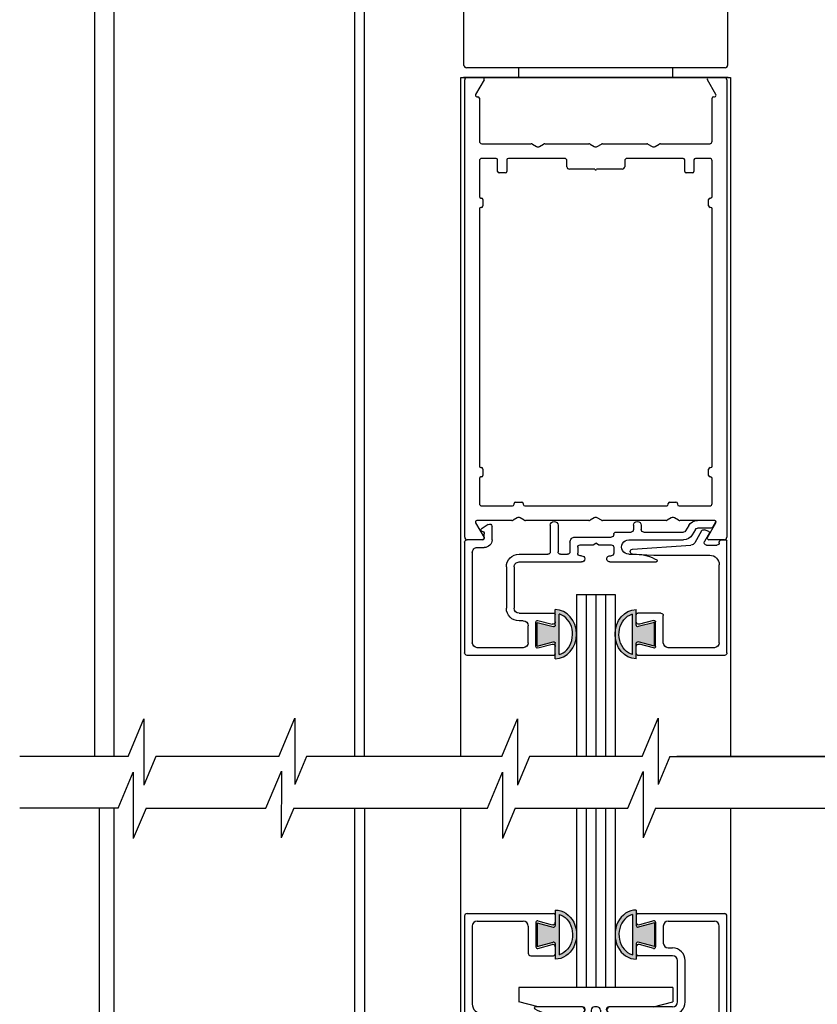
# Model space of a CAD drawing. Extents: x 0 to 20, y 0.1 to 10.5.
# Drawn here: x 4.8 to 6.1, y 5.8 to 7.4 of the extents above; entities that cross this region are included whole.
import ezdxf

# ---------------------------------------------------------------- set-up
doc = ezdxf.new("R2010")
doc.units = 0
doc.header["$MEASUREMENT"] = 0
doc.layers.get('0').update_dxf_attribs({"linetype": 'CONTINUOUS'})
doc.layers.add('DIMS', color=7, linetype='CONTINUOUS')

# ---------------------------------------------------------------- blocks, each defined once
blk = doc.blocks.new('Glazing System - ¼ Square (Top)')
at = {"ltscale": 0.25}
h = blk.add_hatch(color=256, dxfattribs=at)
edge = h.paths.add_edge_path()
edge.add_line((-0.0689, -0.1352), (-0.0951, -0.1282))
edge.add_line((-0.0951, -0.1282), (-0.0951, -0.1668))
edge.add_line((-0.0951, -0.1668), (-0.0689, -0.1598))
edge.add_ellipse((-0.0682, -0.1622), major_axis=(-0.00177, 0.00177), ratio=1, start_angle=225, end_angle=330, ccw=False)
edge.add_line((-0.0657, -0.1622), (-0.0657, -0.1874))
edge.add_ellipse((-0.0657, -0.1475), major_axis=(0, 0.0399), ratio=0.86485, start_angle=180, end_angle=360)
edge.add_line((-0.0657, -0.1076), (-0.0657, -0.1328))
edge.add_ellipse((-0.0682, -0.1328), major_axis=(-0.00177, 0.00177), ratio=1, start_angle=120, end_angle=225, ccw=False)
edge = h.paths.add_edge_path(flags=16)
edge.add_spline(control_points=[(-0.0595, -0.1147), (-0.0592, -0.1148), (-0.0588, -0.1149), (-0.049, -0.118), (-0.0408, -0.1276), (-0.0359, -0.1513), (-0.0395, -0.1647), (-0.0506, -0.1765), (-0.055, -0.179), (-0.0595, -0.1803)], knot_values=[3.372007, 3.372007, 3.372007, 3.372007, 3.410461, 3.410461, 4.476728, 4.476728, 5.542995, 5.542995, 6.052511, 6.052511, 6.052511, 6.052511], degree=3, periodic=0)
edge.add_line((-0.0595, -0.1803), (-0.0595, -0.1147))
h = blk.add_hatch(color=256, dxfattribs=at)
edge = h.paths.add_edge_path()
edge.add_line((0.0951, -0.1282), (0.0689, -0.1352))
edge.add_ellipse((0.0682, -0.1328), major_axis=(0.00177, -0.00177), ratio=1, start_angle=225, end_angle=330, ccw=False)
edge.add_line((0.0657, -0.1328), (0.0657, -0.1076))
edge.add_ellipse((0.0657, -0.1475), major_axis=(0, 0.0399), ratio=0.86485, start_angle=0, end_angle=180)
edge.add_line((0.0657, -0.1874), (0.0657, -0.1622))
edge.add_ellipse((0.0682, -0.1622), major_axis=(0.00177, -0.00177), ratio=1, start_angle=120, end_angle=225, ccw=False)
edge.add_line((0.0689, -0.1598), (0.0951, -0.1668))
edge.add_line((0.0951, -0.1668), (0.0951, -0.1282))
edge = h.paths.add_edge_path(flags=16)
edge.add_spline(control_points=[(0.0595, -0.1803), (0.055, -0.179), (0.0506, -0.1765), (0.0395, -0.1647), (0.0359, -0.1513), (0.0408, -0.1276), (0.049, -0.118), (0.0588, -0.1149), (0.0592, -0.1148), (0.0595, -0.1147)], knot_values=[3.372007, 3.372007, 3.372007, 3.372007, 3.881524, 3.881524, 4.94779, 4.94779, 6.014057, 6.014057, 6.052511, 6.052511, 6.052511, 6.052511], degree=3, periodic=0)
edge.add_line((0.0595, -0.1147), (0.0595, -0.1803))
for p, q in [((-0.1944, 0.0344), (-0.1899, 0.0265)), ((-0.1843, 0.0168), (-0.1763, 0.003)), ((-0.1834, 0.0193), (-0.1765, 0.0218)), ((-0.1717, 0.02), (-0.1607, 0.001)), ((-0.1615, 0.0225), (-0.1566, 0.014)), ((-0.1507, 0.0287), (-0.1458, 0.0202)), ((-0.0778, 0.0182), (-0.1423, 0.0182)), ((-0.0738, 0.0292), (-0.0738, 0.0222)), ((-0.0612, 0.0292), (-0.0612, 0.0222)), ((-0.0332, 0.0182), (-0.0572, 0.0182)), ((0.0612, 0.0293), (0.0612, -0.0138)), ((0.0737, 0.0292), (0.0737, -0.0138)), ((0.1683, 0.0057), (0.1683, 0.0273)), ((0.1746, 0.0306), (0.186, 0.0227)), ((-0.2128, -0.1778), (-0.2128, 0.004)), ((-0.2043, 0.0057), (-0.211, 0.0057)), ((-0.2003, 0.001), (-0.2003, 0.0017)), ((-0.0535, 0.0057), (-0.1423, 0.0057)), ((-0.0292, 0.0142), (-0.0292, 0.014)), ((0.0338, 0.01), (-0.0252, 0.01)), ((-0.0043, -0.0025), (0, 0)), ((0.0043, -0.0025), (0, 0)), ((0.0418, 0.002), (0.0418, -0.0138)), ((0.1808, 0.0097), (0.1808, 0.0155)), ((0.1848, 0.0057), (0.2087, 0.0057)), ((0.2127, 0.0017), (0.2127, -0.1777)), ((-0.1798, -0.003), (-0.1963, -0.003)), ((-0.0292, -0.0065), (-0.0292, -0.0162)), ((-0.0044, -0.0025), (-0.0252, -0.0025)), ((0.0253, -0.0025), (0.0043, -0.0025)), ((0.0292, -0.0065), (0.0292, -0.0162)), ((0.1922, -0.0068), (0.1808, -0.0068)), ((0.2002, -0.0148), (0.2002, -0.1613)), ((-0.0942, -0.0193), (-0.1848, -0.0193)), ((-0.023, -0.0303), (-0.098, -0.0303)), ((-0.0595, -0.0174), (-0.0942, -0.0193)), ((-0.0535, -0.0178), (-0.0662, -0.0178)), ((-0.023, -0.0203), (-0.0252, -0.0203)), ((0.023, -0.0203), (0.0253, -0.0203)), ((0.1245, -0.0303), (0.023, -0.0303)), ((0.0572, -0.0178), (0.0458, -0.0178)), ((0.1245, -0.0178), (0.0777, -0.0178)), ((-0.2003, -0.1613), (-0.2003, -0.0348)), ((0.1325, -0.0383), (0.1325, -0.1053)), ((0.145, -0.0383), (0.145, -0.1053)), ((-0.0657, -0.1328), (-0.0657, -0.1076)), ((0.0657, -0.1328), (0.0657, -0.1076)), ((-0.1095, -0.1613), (-0.1095, -0.1173)), ((-0.1055, -0.1133), (-0.0683, -0.1133)), ((-0.097, -0.1674), (-0.097, -0.1276)), ((-0.0939, -0.1252), (-0.0708, -0.1314)), ((-0.0657, -0.1275), (-0.0657, -0.1158)), ((-0.0595, -0.1803), (-0.0595, -0.1147)), ((0.0595, -0.1803), (0.0595, -0.1147)), ((0.0657, -0.1275), (0.0657, -0.1158)), ((0.1245, -0.1133), (0.0682, -0.1133)), ((0.0939, -0.1252), (0.0708, -0.1314)), ((0.097, -0.1674), (0.097, -0.1276)), ((0.1175, -0.1258), (0.1245, -0.1258)), ((-0.0951, -0.1282), (-0.0689, -0.1352)), ((-0.0951, -0.1668), (-0.0951, -0.1282)), ((0.0951, -0.1282), (0.0689, -0.1352)), ((0.0951, -0.1668), (0.0951, -0.1282)), ((0.1095, -0.1613), (0.1095, -0.1338)), ((-0.1923, -0.1693), (-0.1175, -0.1693)), ((-0.0951, -0.1668), (-0.0689, -0.1598)), ((-0.0939, -0.1698), (-0.0708, -0.1636)), ((-0.0657, -0.1874), (-0.0657, -0.1622)), ((-0.0657, -0.1793), (-0.0657, -0.1675)), ((0.0657, -0.1874), (0.0657, -0.1622)), ((0.0657, -0.1793), (0.0657, -0.1675)), ((0.0951, -0.1668), (0.0689, -0.1598)), ((0.0939, -0.1698), (0.0708, -0.1636)), ((0.1175, -0.1693), (0.1927, -0.1693)), ((-0.2088, -0.1818), (-0.0683, -0.1818)), ((0.0682, -0.1818), (0.2092, -0.1818))]:
    blk.add_line(p, q)
for p, q in [((-0.1929, 0.037), (-0.165, 0.037)), ((-0.1864, 0.0245), (-0.165, 0.0245)), ((-0.0595, -0.0094), (-0.1544, -0.003))]:
    blk.add_line(p, q, dxfattribs=at)
for centre, radius, start, end in [((-0.1929, 0.0352), 0.00175, 90, 210), ((-0.165, 0.0205), 0.0165, 30, 90), ((-0.1864, 0.0285), 0.004, 210, 270), ((-0.165, 0.0205), 0.004, 30, 90), ((-0.0598, -0.0134), 0.004, 273, 86.1016)]:
    blk.add_arc(centre, radius, start, end, dxfattribs=at)
for centre, radius, start, end in [((-0.0675, 0.0292), 0.00625, 0, 180), ((0.0675, 0.0292), 0.00625, 0, 180), ((-0.1828, 0.0176), 0.00175, 110, 210), ((-0.1752, 0.018), 0.004, 30, 110), ((-0.1423, 0.0222), 0.004, 210, 270), ((-0.0778, 0.0222), 0.004, 270, 360), ((-0.0572, 0.0222), 0.004, 180, 270), ((-0.0332, 0.0142), 0.004, 360, 90), ((0.1723, 0.0273), 0.004, 55.2488, 180), ((0.1848, 0.0155), 0.004, 88.5286, 180), ((0.185, 0.0213), 0.00175, 268.5286, 55.2488), ((-0.211, 0.004), 0.00175, 90, 180), ((-0.2043, 0.0017), 0.004, 0, 90), ((-0.1963, 0.001), 0.004, 180, 270), ((-0.1798, 0.001), 0.004, 270, 30), ((-0.1538, 0.005), 0.008, 210, 266.1016), ((-0.1423, 0.0222), 0.0165, 210, 270), ((-0.0535, -0.006), 0.0117, 270, 90), ((-0.0252, 0.014), 0.004, 180, 270), ((0.0338, 0.002), 0.008, 360, 90), ((0.1808, 0.0057), 0.0125, 180, 270), ((0.1848, 0.0097), 0.004, 180, 270), ((0.2087, 0.0017), 0.004, 0, 90), ((-0.0252, -0.0065), 0.004, 90, 180), ((0.0253, -0.0065), 0.004, 0, 90), ((0.0458, -0.0138), 0.004, 180, 270), ((0.0572, -0.0138), 0.004, 270, 0), ((0.0777, -0.0138), 0.004, 180, 270), ((0.1922, -0.0148), 0.008, 0, 90), ((-0.1848, -0.0348), 0.0155, 90, 180), ((-0.098, -0.0285), 0.00175, 121.5863, 270), ((-0.0662, -0.0803), 0.0625, 90, 121.5863), ((-0.0252, -0.0162), 0.004, 180, 270), ((-0.023, -0.0252), 0.005, 270, 90), ((0.023, -0.0252), 0.005, 90, 270), ((0.0253, -0.0162), 0.004, 270, 0), ((0.1245, -0.0383), 0.0205, 0, 90), ((0.1245, -0.0383), 0.008, 0, 90), ((0.1245, -0.1053), 0.008, 270, 0), ((0.1245, -0.1053), 0.0205, 270, 0), ((-0.1055, -0.1173), 0.004, 90, 180), ((-0.0945, -0.1276), 0.0025, 75, 180), ((-0.0697, -0.1275), 0.004, 255, 360), ((-0.0683, -0.1158), 0.0025, 360, 90), ((-0.0683, -0.1158), 0.0025, 360, 90), ((0.0682, -0.1158), 0.0025, 90, 180), ((0.0697, -0.1275), 0.004, 180, 285), ((0.0945, -0.1276), 0.0025, 0, 105), ((0.1175, -0.1338), 0.008, 90, 180), ((-0.0683, -0.1328), 0.0025, 255, 0), ((0.0682, -0.1328), 0.0025, 180, 285), ((-0.0683, -0.1622), 0.0025, 0, 105), ((0.0682, -0.1622), 0.0025, 75, 180), ((-0.1923, -0.1613), 0.008, 180, 270), ((-0.1175, -0.1613), 0.008, 270, 0), ((-0.0945, -0.1674), 0.0025, 180, 285), ((-0.0697, -0.1675), 0.004, 0, 105), ((0.0697, -0.1675), 0.004, 75, 180), ((0.0945, -0.1674), 0.0025, 255, 0), ((0.1175, -0.1613), 0.008, 180, 270), ((0.1922, -0.1613), 0.008, 270, 0), ((-0.2088, -0.1778), 0.004, 180, 270), ((-0.0683, -0.1793), 0.0025, 270, 0), ((-0.0683, -0.1793), 0.0025, 270, 0), ((0.0682, -0.1793), 0.0025, 180, 270), ((0.2087, -0.1778), 0.004, 270, 0)]:
    blk.add_arc(centre, radius, start, end)
blk.add_ellipse((-0.0657, -0.1475), major_axis=(0, 0.0399), ratio=0.86485, start_param=3.141593, end_param=6.283185)
at = {"extrusion": (0, 0, -1)}
blk.add_ellipse((0.0657, -0.1475), major_axis=(0, 0.0399), ratio=0.86485, start_param=3.141593, end_param=6.283185, dxfattribs=at)
for points in [[(-0.0595, -0.1803), (-0.055, -0.179), (-0.0506, -0.1765), (-0.0395, -0.1647), (-0.0359, -0.1513), (-0.0408, -0.1276), (-0.049, -0.118), (-0.0588, -0.1149), (-0.0592, -0.1148), (-0.0595, -0.1147)], [(0.0595, -0.1803), (0.055, -0.179), (0.0506, -0.1765), (0.0395, -0.1647), (0.0359, -0.1513), (0.0408, -0.1276), (0.049, -0.118), (0.0588, -0.1149), (0.0592, -0.1148), (0.0595, -0.1147)]]:
    blk.add_open_spline(points, degree=3, knots=[3.372007, 3.372007, 3.372007, 3.372007, 3.881524, 3.881524, 4.94779, 4.94779, 6.014057, 6.014057, 6.052511, 6.052511, 6.052511, 6.052511])
blk = doc.blocks.new('Glazing System - ¼ Square')
at = {"ltscale": 0.25}
h = blk.add_hatch(color=256, dxfattribs=at)
edge = h.paths.add_edge_path()
edge.add_line((-0.0689, 0.1352), (-0.0951, 0.1282))
edge.add_line((-0.0951, 0.1282), (-0.0951, 0.1668))
edge.add_line((-0.0951, 0.1668), (-0.0689, 0.1598))
edge.add_ellipse((-0.0682, 0.1622), major_axis=(0.00177, 0.00177), ratio=1, start_angle=210, end_angle=315)
edge.add_line((-0.0657, 0.1622), (-0.0657, 0.1874))
edge.add_ellipse((-0.0657, 0.1475), major_axis=(0, 0.0399), ratio=0.86485, start_angle=180, end_angle=360, ccw=False)
edge.add_line((-0.0657, 0.1076), (-0.0657, 0.1328))
edge.add_ellipse((-0.0682, 0.1328), major_axis=(0.00177, 0.00177), ratio=1, start_angle=315, end_angle=420)
edge = h.paths.add_edge_path(flags=16)
edge.add_spline(control_points=[(-0.0595, 0.1147), (-0.0592, 0.1148), (-0.0588, 0.1149), (-0.049, 0.118), (-0.0408, 0.1276), (-0.0359, 0.1513), (-0.0395, 0.1647), (-0.0506, 0.1765), (-0.055, 0.179), (-0.0595, 0.1803)], knot_values=[3.372007, 3.372007, 3.372007, 3.372007, 3.410461, 3.410461, 4.476728, 4.476728, 5.542995, 5.542995, 6.052511, 6.052511, 6.052511, 6.052511], degree=3, periodic=0)
edge.add_line((-0.0595, 0.1803), (-0.0595, 0.1147))
h = blk.add_hatch(color=256, dxfattribs=at)
edge = h.paths.add_edge_path()
edge.add_line((0.0951, 0.1282), (0.0689, 0.1352))
edge.add_ellipse((0.0682, 0.1328), major_axis=(0.00177, 0.00177), ratio=1, start_angle=30, end_angle=135)
edge.add_line((0.0657, 0.1328), (0.0657, 0.1076))
edge.add_ellipse((0.0657, 0.1475), major_axis=(0, 0.0399), ratio=0.86485, start_angle=0, end_angle=180, ccw=False)
edge.add_line((0.0657, 0.1874), (0.0657, 0.1622))
edge.add_ellipse((0.0682, 0.1622), major_axis=(0.00177, 0.00177), ratio=1, start_angle=135, end_angle=240)
edge.add_line((0.0689, 0.1598), (0.0951, 0.1668))
edge.add_line((0.0951, 0.1668), (0.0951, 0.1282))
edge = h.paths.add_edge_path(flags=16)
edge.add_spline(control_points=[(0.0595, 0.1803), (0.055, 0.179), (0.0506, 0.1765), (0.0395, 0.1647), (0.0359, 0.1513), (0.0408, 0.1276), (0.049, 0.118), (0.0588, 0.1149), (0.0592, 0.1148), (0.0595, 0.1147)], knot_values=[3.372007, 3.372007, 3.372007, 3.372007, 3.881524, 3.881524, 4.94779, 4.94779, 6.014057, 6.014057, 6.052511, 6.052511, 6.052511, 6.052511], degree=3, periodic=0)
edge.add_line((0.0595, 0.1147), (0.0595, 0.1803))
for p, q in [((-0.2128, 0.1777), (-0.2128, -0.004)), ((-0.2088, 0.1818), (-0.0683, 0.1818)), ((-0.0657, 0.1874), (-0.0657, 0.1622)), ((-0.0657, 0.1793), (-0.0657, 0.1675)), ((-0.0595, 0.1803), (-0.0595, 0.1147)), ((0.0595, 0.1803), (0.0595, 0.1147)), ((0.0657, 0.1874), (0.0657, 0.1622)), ((0.0657, 0.1793), (0.0657, 0.1675)), ((0.0682, 0.1818), (0.2092, 0.1818)), ((0.2127, -0.0017), (0.2127, 0.1777)), ((-0.2003, 0.1613), (-0.2003, 0.0348)), ((-0.1923, 0.1693), (-0.1175, 0.1693)), ((-0.1095, 0.1613), (-0.1095, 0.1173)), ((-0.097, 0.1674), (-0.097, 0.1276)), ((-0.0951, 0.1668), (-0.0951, 0.1282)), ((-0.0951, 0.1668), (-0.0689, 0.1598)), ((-0.0939, 0.1698), (-0.0708, 0.1636)), ((0.0951, 0.1668), (0.0689, 0.1598)), ((0.0939, 0.1698), (0.0708, 0.1636)), ((0.0951, 0.1668), (0.0951, 0.1282)), ((0.097, 0.1674), (0.097, 0.1276)), ((0.1095, 0.1613), (0.1095, 0.1338)), ((0.1175, 0.1693), (0.1927, 0.1693)), ((0.2002, 0.0148), (0.2002, 0.1613)), ((-0.0951, 0.1282), (-0.0689, 0.1352)), ((-0.0939, 0.1252), (-0.0708, 0.1314)), ((-0.0657, 0.1328), (-0.0657, 0.1076)), ((0.0657, 0.1328), (0.0657, 0.1076)), ((0.0951, 0.1282), (0.0689, 0.1352)), ((0.0939, 0.1252), (0.0708, 0.1314)), ((-0.1055, 0.1133), (-0.0683, 0.1133)), ((-0.0657, 0.1275), (-0.0657, 0.1158)), ((0.0657, 0.1275), (0.0657, 0.1158)), ((0.1245, 0.1133), (0.0682, 0.1133)), ((0.1175, 0.1258), (0.1245, 0.1258)), ((0.1325, 0.0383), (0.1325, 0.1053)), ((0.145, 0.0383), (0.145, 0.1053)), ((0.125, 0.0615), (-0.125, 0.0615)), ((-0.125, 0.0615), (-0.125, 0.0386)), ((0.125, 0.0615), (0.125, 0.0386)), ((-0.0937, 0.0302), (-0.125, 0.0386)), ((0.0937, 0.0302), (0.125, 0.0386)), ((-0.0942, 0.0193), (-0.1848, 0.0193)), ((-0.023, 0.0302), (-0.098, 0.0302)), ((-0.0595, 0.0174), (-0.0942, 0.0193)), ((-0.0535, 0.0178), (-0.0662, 0.0178)), ((-0.0292, 0.0065), (-0.0292, 0.0162)), ((-0.023, 0.0203), (-0.0252, 0.0203)), ((-0.0195, 0.0218), (-0.019, 0.0222)), ((-0.0173, 0.0255), (-0.0173, 0.0263)), ((-0.0075, 0.0248), (-0.0075, 0.0088)), ((0.002, 0.0302), (-0.002, 0.0302)), ((0.0075, 0.0248), (0.0075, 0.0088)), ((0.0173, 0.0255), (0.0173, 0.0263)), ((0.0195, 0.0218), (0.019, 0.0222)), ((0.0937, 0.0302), (0.0213, 0.0302)), ((0.1245, 0.0302), (0.023, 0.0302)), ((0.023, 0.0203), (0.0252, 0.0203)), ((0.0293, 0.0065), (0.0293, 0.0162)), ((0.0572, 0.0178), (0.0458, 0.0178)), ((0.1245, 0.0178), (0.0777, 0.0178)), ((-0.1798, 0.003), (-0.1963, 0.003)), ((-0.0044, 0.0025), (-0.0252, 0.0025)), ((-0.0043, 0.0025), (0, 0)), ((0.0043, 0.0025), (0, 0)), ((0.0252, 0.0025), (0.0043, 0.0025)), ((0.0418, -0.002), (0.0418, 0.0138)), ((0.0612, -0.0293), (0.0612, 0.0138)), ((0.0737, -0.0292), (0.0737, 0.0138)), ((0.1922, 0.0068), (0.1808, 0.0068)), ((-0.2043, -0.0057), (-0.211, -0.0057)), ((-0.2003, -0.001), (-0.2003, -0.0017)), ((-0.1843, -0.0168), (-0.1763, -0.003)), ((-0.1717, -0.02), (-0.1607, -0.001)), ((-0.1615, -0.0225), (-0.1566, -0.014)), ((-0.0535, -0.0057), (-0.1423, -0.0057)), ((-0.0292, -0.0142), (-0.0292, -0.014)), ((0.0338, -0.01), (-0.0252, -0.01)), ((0.1683, -0.0057), (0.1683, -0.0273)), ((0.1808, -0.0097), (0.1808, -0.0155)), ((0.1848, -0.0057), (0.2087, -0.0057)), ((-0.1944, -0.0344), (-0.1899, -0.0265)), ((-0.1834, -0.0193), (-0.1765, -0.0218)), ((-0.1507, -0.0287), (-0.1458, -0.0202)), ((-0.0778, -0.0182), (-0.1423, -0.0182)), ((-0.0738, -0.0292), (-0.0738, -0.0222)), ((-0.0612, -0.0292), (-0.0612, -0.0222)), ((-0.0332, -0.0182), (-0.0572, -0.0182)), ((0.1746, -0.0306), (0.186, -0.0227))]:
    blk.add_line(p, q)
for p, q in [((-0.0213, 0.0302), (-0.0937, 0.0302)), ((-0.0595, 0.0094), (-0.1544, 0.003)), ((-0.1864, -0.0245), (-0.165, -0.0245)), ((-0.1929, -0.037), (-0.165, -0.037))]:
    blk.add_line(p, q, dxfattribs=at)
for centre, radius, start, end in [((-0.2088, 0.1777), 0.004, 90, 180), ((-0.0683, 0.1793), 0.0025, 0, 90), ((-0.0683, 0.1793), 0.0025, 0, 90), ((0.0682, 0.1793), 0.0025, 90, 180), ((0.2087, 0.1777), 0.004, 360, 90), ((-0.1923, 0.1613), 0.008, 90, 180), ((-0.1175, 0.1613), 0.008, 0, 90), ((-0.0945, 0.1674), 0.0025, 75, 180), ((-0.0697, 0.1675), 0.004, 255, 0), ((-0.0683, 0.1622), 0.0025, 255, 0), ((0.0697, 0.1675), 0.004, 180, 285), ((0.0682, 0.1622), 0.0025, 180, 285), ((0.0945, 0.1674), 0.0025, 0, 105), ((0.1175, 0.1613), 0.008, 90, 180), ((0.1922, 0.1613), 0.008, 360, 90), ((-0.0697, 0.1275), 0.004, 0, 105), ((-0.0683, 0.1328), 0.0025, 0, 105), ((0.0682, 0.1328), 0.0025, 75, 180), ((0.0697, 0.1275), 0.004, 75, 180), ((0.1175, 0.1338), 0.008, 180, 270), ((-0.1055, 0.1173), 0.004, 180, 270), ((-0.0945, 0.1276), 0.0025, 180, 285), ((-0.0683, 0.1158), 0.0025, 270, 0), ((-0.0683, 0.1158), 0.0025, 270, 0), ((0.0682, 0.1158), 0.0025, 180, 270), ((0.0945, 0.1276), 0.0025, 255, 0), ((0.1245, 0.1053), 0.0205, 0, 90), ((0.1245, 0.1053), 0.008, 0, 90), ((-0.1848, 0.0348), 0.0155, 180, 270), ((0.1245, 0.0383), 0.008, 270, 0), ((0.1245, 0.0383), 0.0205, 270, 0), ((-0.098, 0.0285), 0.00175, 90, 238.4137), ((-0.0662, 0.0803), 0.0625, 238.4137, 270), ((-0.0535, 0.006), 0.0117, 270, 90), ((-0.0252, 0.0162), 0.004, 90, 180), ((-0.023, 0.0252), 0.005, 270, 90), ((-0.0165, 0.0175), 0.00525, 125, 205.091), ((-0.0213, 0.0263), 0.004, 0, 90), ((-0.0213, 0.0255), 0.004, 305, 0), ((-0.002, 0.0248), 0.0055, 90, 180), ((0.002, 0.0248), 0.0055, 0, 90), ((0.0213, 0.0263), 0.004, 90, 180), ((0.0213, 0.0255), 0.004, 180, 235), ((0.023, 0.0252), 0.005, 90, 270), ((0.0165, 0.0175), 0.00525, 334.909, 55), ((0.0252, 0.0162), 0.004, 0, 90), ((0.0458, 0.0138), 0.004, 90, 180), ((0.0572, 0.0138), 0.004, 0, 90), ((0.0777, 0.0138), 0.004, 90, 180), ((-0.1963, -0.001), 0.004, 90, 180), ((-0.1798, -0.001), 0.004, 330, 90), ((-0.1538, -0.005), 0.008, 93.8984, 150), ((-0.0252, 0.0065), 0.004, 180, 270), ((-0.0027, 0.024), 0.0205, 205.091, 242.1408), ((-0.0107, 0.0088), 0.00325, 242.1408, 360), ((0.0107, 0.0088), 0.00325, 180, 297.8592), ((0.0027, 0.024), 0.0205, 297.8592, 334.909), ((0.0252, 0.0065), 0.004, 270, 0), ((0.1808, -0.0057), 0.0125, 90, 180), ((0.1922, 0.0148), 0.008, 270, 360), ((-0.211, -0.004), 0.00175, 180, 270), ((-0.2043, -0.0017), 0.004, 270, 0), ((-0.1423, -0.0222), 0.0165, 90, 150), ((-0.0332, -0.0142), 0.004, 270, 0), ((-0.0252, -0.014), 0.004, 90, 180), ((0.0338, -0.002), 0.008, 270, 0), ((0.1848, -0.0097), 0.004, 90, 180), ((0.1848, -0.0155), 0.004, 180, 271.4714), ((0.2087, -0.0017), 0.004, 270, 0), ((-0.1828, -0.0176), 0.00175, 150, 250), ((-0.1752, -0.018), 0.004, 250, 330), ((-0.1423, -0.0222), 0.004, 90, 150), ((-0.0778, -0.0222), 0.004, 0, 90), ((-0.0675, -0.0292), 0.00625, 180, 0), ((-0.0572, -0.0222), 0.004, 90, 180), ((0.0675, -0.0292), 0.00625, 180, 0), ((0.1723, -0.0273), 0.004, 180, 304.7512), ((0.185, -0.0213), 0.00175, 304.7512, 91.4714)]:
    blk.add_arc(centre, radius, start, end)
for centre, radius, start, end in [((-0.0598, 0.0134), 0.004, 273.8984, 87), ((-0.1864, -0.0285), 0.004, 90, 150), ((-0.165, -0.0205), 0.004, 270, 330), ((-0.165, -0.0205), 0.0165, 270, 330), ((-0.1929, -0.0352), 0.00175, 150, 270)]:
    blk.add_arc(centre, radius, start, end, dxfattribs=at)
at = {"extrusion": (0, 0, -1)}
blk.add_ellipse((-0.0657, 0.1475), major_axis=(0, 0.0399), ratio=0.86485, start_param=0, end_param=3.141593, dxfattribs=at)
blk.add_ellipse((0.0657, 0.1475), major_axis=(0, 0.0399), ratio=0.86485, start_param=0, end_param=3.141593)
for points in [[(-0.0595, 0.1803), (-0.055, 0.179), (-0.0506, 0.1765), (-0.0395, 0.1647), (-0.0359, 0.1513), (-0.0408, 0.1276), (-0.049, 0.118), (-0.0588, 0.1149), (-0.0592, 0.1148), (-0.0595, 0.1147)], [(0.0595, 0.1803), (0.055, 0.179), (0.0506, 0.1765), (0.0395, 0.1647), (0.0359, 0.1513), (0.0408, 0.1276), (0.049, 0.118), (0.0588, 0.1149), (0.0592, 0.1148), (0.0595, 0.1147)]]:
    blk.add_open_spline(points, degree=3, knots=[3.372007, 3.372007, 3.372007, 3.372007, 3.881524, 3.881524, 4.94779, 4.94779, 6.014057, 6.014057, 6.052511, 6.052511, 6.052511, 6.052511])

msp = doc.modelspace()

# ---------------------------------------------------------------- linework, layer by layer
at = {"color": 7, "linetype": 'Continuous'}
for p, q in [((5.48653239, 7.31486405), (5.48653239, 7.57261405)), ((5.91403239, 7.57261405), (5.91403239, 7.31486405)), ((5.91003239, 7.31086405), (5.49053239, 7.31086405)), ((5.91003239, 7.31086405), (5.49053239, 7.31086405)), ((5.91503239, 7.29523905), (5.48553239, 7.29523905)), ((5.91503239, 7.29523905), (5.48553239, 7.29523905))]:
    msp.add_line(p, q, dxfattribs=at)
for p, q in [((4.88779618, 6.19370117), (4.88779618, 7.54523905)), ((4.91929618, 6.19370117), (4.91929618, 7.54523905)), ((5.30929618, 6.19370117), (5.30929618, 7.54523905)), ((5.32529618, 6.19370117), (5.32529618, 7.54523905)), ((5.57529618, 7.29523905), (5.57529618, 7.31086405)), ((5.57529618, 7.29523905), (5.57529618, 7.31086405)), ((5.82529618, 7.29523905), (5.82529618, 7.31086405)), ((5.82529618, 7.29523905), (5.82529618, 7.31086405)), ((5.48154618, 6.19370117), (5.48154618, 7.29523905)), ((5.48154618, 7.29523905), (5.91904618, 7.29523905)), ((5.48154618, 7.29523905), (5.91904618, 7.29523905)), ((5.48779618, 6.54923905), (5.48779618, 7.29123905)), ((5.51909319, 7.29148905), (5.50538112, 7.26773905)), ((5.89521124, 7.26773905), (5.88149918, 7.29148905)), ((5.91279618, 7.29123905), (5.91279618, 6.54923905)), ((5.91904618, 7.29523905), (5.91904618, 6.19370117)), ((5.50754618, 7.26398905), (5.50904618, 7.26398905)), ((5.51154618, 7.26148905), (5.51154618, 7.19173905)), ((5.88904618, 7.19173905), (5.88904618, 7.26148905)), ((5.89154618, 7.26398905), (5.89304618, 7.26398905)), ((5.51554618, 7.18773905), (5.59547438, 7.18773905)), ((5.61761798, 7.18773905), (5.68922438, 7.18773905)), ((5.71136798, 7.18773905), (5.78297438, 7.18773905)), ((5.80511798, 7.18773905), (5.88504618, 7.18773905)), ((5.59747438, 7.18720315), (5.60404618, 7.18340892)), ((5.60904618, 7.18340892), (5.61561798, 7.18720315)), ((5.69122438, 7.18720315), (5.69779618, 7.18340892)), ((5.70279618, 7.18340892), (5.70936798, 7.18720315)), ((5.78497438, 7.18720315), (5.79154618, 7.18340892)), ((5.79654618, 7.18340892), (5.80311798, 7.18720315)), ((5.51154618, 7.15998905), (5.51154618, 7.10198905)), ((5.53854618, 7.16398905), (5.51554618, 7.16398905)), ((5.54104618, 7.14273905), (5.54104618, 7.16148905)), ((5.55604618, 7.16148905), (5.55604618, 7.14273905)), ((5.64942118, 7.16398905), (5.55854618, 7.16398905)), ((5.65342118, 7.15048905), (5.65342118, 7.15998905)), ((5.74717118, 7.15998905), (5.74717118, 7.15048905)), ((5.84204618, 7.16398905), (5.75117118, 7.16398905)), ((5.84454618, 7.14273905), (5.84454618, 7.16148905)), ((5.85954618, 7.16148905), (5.85954618, 7.14273905)), ((5.88504618, 7.16398905), (5.86204618, 7.16398905)), ((5.88904618, 7.10198905), (5.88904618, 7.15998905)), ((5.55354618, 7.14023905), (5.54354618, 7.14023905)), ((5.69904618, 7.14648905), (5.65742118, 7.14648905)), ((5.74317118, 7.14648905), (5.70154618, 7.14648905)), ((5.85704618, 7.14023905), (5.84704618, 7.14023905)), ((5.51404618, 7.09948905), (5.51479618, 7.09948905)), ((5.51729618, 7.09698905), (5.51729618, 7.08698905)), ((5.88329618, 7.08698905), (5.88329618, 7.09698905)), ((5.88579618, 7.09948905), (5.88654618, 7.09948905)), ((5.51154618, 7.08198905), (5.51154618, 6.66473905)), ((5.51479618, 7.08448905), (5.51404618, 7.08448905)), ((5.88654618, 7.08448905), (5.88579618, 7.08448905)), ((5.88904618, 6.66473905), (5.88904618, 7.08198905)), ((5.51404618, 6.66223905), (5.51479618, 6.66223905)), ((5.88579618, 6.66223905), (5.88654618, 6.66223905)), ((5.51154618, 6.64473905), (5.51154618, 6.60423905)), ((5.51479618, 6.64723905), (5.51404618, 6.64723905)), ((5.51729618, 6.65973905), (5.51729618, 6.64973905)), ((5.88329618, 6.64973905), (5.88329618, 6.65973905)), ((5.88654618, 6.64723905), (5.88579618, 6.64723905)), ((5.88904618, 6.60423905), (5.88904618, 6.64473905)), ((5.51554618, 6.60023905), (5.56529618, 6.60023905)), ((5.56779618, 6.60273905), (5.56779618, 6.60398905)), ((5.57029618, 6.60648905), (5.58029618, 6.60648905)), ((5.58279618, 6.60398905), (5.58279618, 6.60273905)), ((5.58529618, 6.60023905), (5.81529618, 6.60023905)), ((5.81779618, 6.60273905), (5.81779618, 6.60398905)), ((5.82029618, 6.60648905), (5.83029618, 6.60648905)), ((5.83279618, 6.60398905), (5.83279618, 6.60273905)), ((5.83529618, 6.60023905), (5.88504618, 6.60023905)), ((5.57279618, 6.58081918), (5.56622438, 6.57702495)), ((5.58436798, 6.57702495), (5.57779618, 6.58081918)), ((5.69779618, 6.58081918), (5.69122438, 6.57702495)), ((5.70936798, 6.57702495), (5.70279618, 6.58081918)), ((5.82279618, 6.58081918), (5.81622438, 6.57702495)), ((5.83436798, 6.57702495), (5.82779618, 6.58081918)), ((5.50538112, 6.57273905), (5.51909319, 6.54898905)), ((5.56422438, 6.57648905), (5.50754618, 6.57648905)), ((5.68922438, 6.57648905), (5.58636798, 6.57648905)), ((5.81422438, 6.57648905), (5.71136798, 6.57648905)), ((5.89304618, 6.57648905), (5.83636798, 6.57648905)), ((5.88149918, 6.54898905), (5.89521124, 6.57273905)), ((5.51692812, 6.54523905), (5.49179618, 6.54523905)), ((5.90879618, 6.54523905), (5.88366424, 6.54523905)), ((5.66904618, 6.45623905), (5.66904618, 6.19370117)), ((5.66904618, 6.45623905), (5.73154618, 6.45623905)), ((5.68467118, 6.45623905), (5.68467118, 6.19370117)), ((5.70029618, 6.45623905), (5.70029618, 6.19370117)), ((5.71592118, 6.45623905), (5.71592118, 6.19370117)), ((5.73154618, 6.45623905), (5.73154618, 6.19370117)), ((4.94208779, 6.19370117), (4.96753344, 6.25481147)), ((4.96753344, 6.25481147), (4.96753344, 6.14689662)), ((5.18644232, 6.19370117), (5.21241596, 6.25607949)), ((5.21241596, 6.25607949), (5.21241596, 6.14816464)), ((5.54775868, 6.19370117), (5.57320434, 6.25481147)), ((5.57320434, 6.25481147), (5.57320434, 6.14689662)), ((5.77534338, 6.19370117), (5.80131702, 6.25607949)), ((5.80131702, 6.25607949), (5.80131702, 6.14816464)), ((4.94208779, 6.19370117), (4.76600702, 6.19370117)), ((4.98702234, 6.19370117), (4.96753344, 6.14689662)), ((5.18644232, 6.19370117), (4.98702234, 6.19370117)), ((5.18644232, 6.19370117), (5.0191696, 6.19370117)), ((5.18644232, 6.19370117), (5.03661988, 6.19370117)), ((5.23137687, 6.19370117), (5.21241596, 6.14816464)), ((5.54775868, 6.19370117), (5.23137687, 6.19370117)), ((5.59269324, 6.19370117), (5.57320434, 6.14689662)), ((5.77534338, 6.19370117), (5.59269324, 6.19370117)), ((5.77534338, 6.19370117), (5.60401631, 6.19370117)), ((5.82027793, 6.19370117), (5.80131702, 6.14816464)), ((5.82027793, 6.19370117), (6.04778188, 6.19370117)), ((5.82027793, 6.19370117), (6.1312113, 6.19370117)), ((4.92589193, 6.10997509), (4.95024455, 6.16843433)), ((4.95024455, 6.16843433), (4.95022751, 6.06051948)), ((5.16544111, 6.10993915), (5.19032191, 6.16966633)), ((5.19032191, 6.16966633), (5.19030487, 6.06175148)), ((5.52488692, 6.10988239), (5.54923954, 6.16834163)), ((5.54923954, 6.16834163), (5.5492225, 6.06042678)), ((5.75247161, 6.10984645), (5.77735242, 6.16957363)), ((5.77735242, 6.16957363), (5.77733538, 6.06165878)), ((4.92589193, 6.10997509), (4.76597724, 6.10997509)), ((4.89554618, 5.12872024), (4.89554618, 6.10997509)), ((4.91929618, 5.12648303), (4.91929618, 6.10997509)), ((4.97082728, 6.10996988), (4.95022751, 6.06051948)), ((4.97082728, 6.10996988), (5.16544111, 6.10993915)), ((5.13679379, 6.10994367), (5.16544111, 6.10993915)), ((5.21037566, 6.10993205), (5.19030487, 6.06175148)), ((5.21037566, 6.10993205), (5.52488692, 6.10988239)), ((5.30929618, 5.12648303), (5.30929618, 6.10991643)), ((5.32529618, 6.10991391), (5.32529618, 5.12648303)), ((5.48154618, 4.88368328), (5.48154618, 6.10988923)), ((5.56982148, 6.10987529), (5.5492225, 6.06042678)), ((5.56982148, 6.10987529), (5.75247161, 6.10984645)), ((5.66904618, 6.10985963), (5.66904618, 5.84998303)), ((5.66904618, 6.10985963), (5.66904618, 5.81873303)), ((5.68467118, 6.10985716), (5.68467118, 5.84998303)), ((5.68467118, 6.10985716), (5.68467118, 5.81873303)), ((5.70029618, 6.10985469), (5.70029618, 5.84998303)), ((5.70029618, 6.10985469), (5.70029618, 5.81873303)), ((5.71592118, 6.10985222), (5.71592118, 5.84998303)), ((5.71592118, 6.10985222), (5.71592118, 5.81873303)), ((5.73154618, 6.10984976), (5.73154618, 5.84998303)), ((5.73154618, 6.10984976), (5.73154618, 5.81873303)), ((5.79740617, 6.10983936), (5.77733538, 6.06165878)), ((5.79740617, 6.10983936), (6.11860712, 6.10978864)), ((5.91904618, 6.10982015), (5.91904618, 4.93040867))]:
    msp.add_line(p, q)
at = {"color": 7}
for p, q in [((4.94208779, 6.19370117), (4.76600702, 6.19370117)), ((5.18644232, 6.19370117), (5.0191696, 6.19370117)), ((5.54775868, 6.19370117), (5.24675429, 6.19370117)), ((5.77534338, 6.19370117), (5.60401631, 6.19370117)), ((6.10104202, 6.19370117), (5.831601, 6.19370117))]:
    msp.add_line(p, q, dxfattribs=at)
at = {"color": 7, "linetype": 'Continuous'}
for centre, start, end in [((5.49053239, 7.31486405), 180, 270), ((5.49053239, 7.31486405), 180, 270), ((5.91003239, 7.31486405), 270, 360), ((5.91003239, 7.31486405), 270, 360)]:
    msp.add_arc(centre, 0.004, start, end, dxfattribs=at)
for centre, radius, start, end in [((5.49179618, 7.29123905), 0.004, 90, 180), ((5.51692812, 7.29273905), 0.0025, 330, 90), ((5.88366424, 7.29273905), 0.0025, 90, 210), ((5.90879618, 7.29123905), 0.004, 360, 90), ((5.50754618, 7.26648905), 0.0025, 150, 270), ((5.89304618, 7.26648905), 0.0025, 270, 30), ((5.50904618, 7.26148905), 0.0025, 360, 90), ((5.89154618, 7.26148905), 0.0025, 90, 180), ((5.51554618, 7.19173905), 0.004, 180, 270), ((5.59547438, 7.18373905), 0.004, 60, 90), ((5.61761798, 7.18373905), 0.004, 90, 120), ((5.68922438, 7.18373905), 0.004, 60, 90), ((5.71136798, 7.18373905), 0.004, 90, 120), ((5.78297438, 7.18373905), 0.004, 60, 90), ((5.80511798, 7.18373905), 0.004, 90, 120), ((5.88504618, 7.19173905), 0.004, 270, 360), ((5.60654618, 7.18773905), 0.005, 240, 300), ((5.70029618, 7.18773905), 0.005, 240, 300), ((5.79404618, 7.18773905), 0.005, 240, 300), ((5.51554618, 7.15998905), 0.004, 90, 180), ((5.53854618, 7.16148905), 0.0025, 360, 90), ((5.55854618, 7.16148905), 0.0025, 90, 180), ((5.64942118, 7.15998905), 0.004, 360, 90), ((5.75117118, 7.15998905), 0.004, 90, 180), ((5.84204618, 7.16148905), 0.0025, 360, 90), ((5.86204618, 7.16148905), 0.0025, 90, 180), ((5.88504618, 7.15998905), 0.004, 360, 90), ((5.54354618, 7.14273905), 0.0025, 180, 270), ((5.55354618, 7.14273905), 0.0025, 270, 360), ((5.65742118, 7.15048905), 0.004, 180, 270), ((5.70029618, 7.14648905), 0.00125, 180, 360), ((5.74317118, 7.15048905), 0.004, 270, 360), ((5.84704618, 7.14273905), 0.0025, 180, 270), ((5.85704618, 7.14273905), 0.0025, 270, 360), ((5.51404618, 7.10198905), 0.0025, 180, 270), ((5.51479618, 7.09698905), 0.0025, 360, 90), ((5.88579618, 7.09698905), 0.0025, 90, 180), ((5.88654618, 7.10198905), 0.0025, 270, 360), ((5.51404618, 7.08198905), 0.0025, 90, 180), ((5.51479618, 7.08698905), 0.0025, 270, 360), ((5.88579618, 7.08698905), 0.0025, 180, 270), ((5.88654618, 7.08198905), 0.0025, 360, 90), ((5.51404618, 6.66473905), 0.0025, 180, 270), ((5.51479618, 6.65973905), 0.0025, 360, 90), ((5.88579618, 6.65973905), 0.0025, 90, 180), ((5.88654618, 6.66473905), 0.0025, 270, 360), ((5.51404618, 6.64473905), 0.0025, 90, 180), ((5.51479618, 6.64973905), 0.0025, 270, 360), ((5.88579618, 6.64973905), 0.0025, 180, 270), ((5.88654618, 6.64473905), 0.0025, 360, 90), ((5.51554618, 6.60423905), 0.004, 180, 270), ((5.56529618, 6.60273905), 0.0025, 270, 360), ((5.57029618, 6.60398905), 0.0025, 90, 180), ((5.58029618, 6.60398905), 0.0025, 360, 90), ((5.58529618, 6.60273905), 0.0025, 180, 270), ((5.81529618, 6.60273905), 0.0025, 270, 360), ((5.82029618, 6.60398905), 0.0025, 90, 180), ((5.83029618, 6.60398905), 0.0025, 360, 90), ((5.83529618, 6.60273905), 0.0025, 180, 270), ((5.88504618, 6.60423905), 0.004, 270, 360), ((5.57529618, 6.57648905), 0.005, 60, 120), ((5.70029618, 6.57648905), 0.005, 60, 120), ((5.82529618, 6.57648905), 0.005, 60, 120), ((5.50754618, 6.57398905), 0.0025, 90, 210), ((5.56422438, 6.58048905), 0.004, 270, 300), ((5.58636798, 6.58048905), 0.004, 240, 270), ((5.68922438, 6.58048905), 0.004, 270, 300), ((5.71136798, 6.58048905), 0.004, 240, 270), ((5.81422438, 6.58048905), 0.004, 270, 300), ((5.83636798, 6.58048905), 0.004, 240, 270), ((5.89304618, 6.57398905), 0.0025, 330, 90), ((5.49179618, 6.54923905), 0.004, 180, 270), ((5.51692812, 6.54773905), 0.0025, 270, 30), ((5.88366424, 6.54773905), 0.0025, 150, 270), ((5.90879618, 6.54923905), 0.004, 270, 360)]:
    msp.add_arc(centre, radius, start, end)
at = {"layer": 'DIMS'}
msp.add_line((5.73155702, 5.81873303), (5.66905702, 5.81873303), dxfattribs=at)

# ---------------------------------------------------------------- block references
at = {"xscale": -1, "rotation": 359.9999999999992}
msp.add_blockref('Glazing System - ¼ Square (Top)', (5.70029618, 6.53948905), dxfattribs=at)
msp.add_blockref('Glazing System - ¼ Square', (5.70030702, 5.75723303))

doc.saveas('drawing.dxf')
